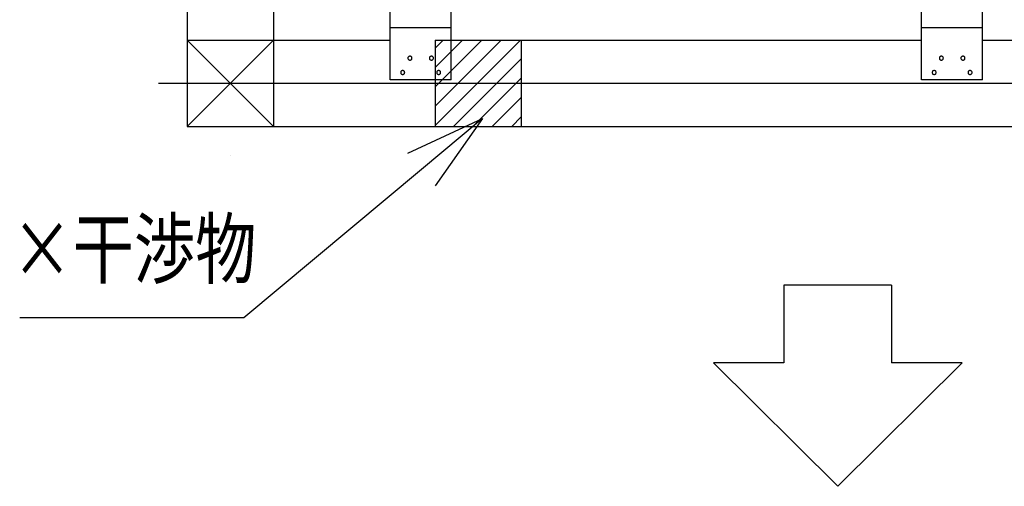
# Model space of a CAD drawing. Extents: x -424 to 186, y -4 to 301.
# Drawn here: x -188 to -154, y 112 to 128 of the extents above; entities that cross this region are included whole.
import ezdxf

# ---------------------------------------------------------------- set-up
doc = ezdxf.new("R2010")
doc.units = 0
doc.linetypes.add('CENTER', pattern=[50.8, 31.75, -6.35, 6.35, -6.35])
doc.layers.get('0').update_dxf_attribs({"linetype": 'CONTINUOUS'})
doc.layers.add('S4', color=7, linetype='CONTINUOUS')

# ---------------------------------------------------------------- blocks, each defined once
blk = doc.blocks.new('_OPEN30')
at = {"color": 0, "linetype": 'ByBlock', "lineweight": -2}
for p, q in [((-1, 0.267949), (0, 0)), ((0, 0), (-1, -0.267949)), ((0, 0), (-1, 0))]:
    blk.add_line(p, q, dxfattribs=at)

msp = doc.modelspace()

# ---------------------------------------------------------------- linework, layer by layer
at = {"layer": 'S4', "color": 7, "linetype": 'CENTER'}
for p, q in [((-181.158, 173.524), (-181.158, 123.024)), ((-183.659, 125.524), (-133.159, 125.524))]:
    msp.add_line(p, q, dxfattribs=at)
at = {"layer": 'S4', "color": 7, "linetype": 'Continuous'}
for p, q in [((-182.658, 172.524), (-182.658, 124.024)), ((-179.658, 172.524), (-179.658, 124.024)), ((-175.597, 125.65), (-175.597, 129.124)), ((-173.471, 125.65), (-173.471, 129.124)), ((-157.097, 125.65), (-157.097, 129.124)), ((-154.972, 125.65), (-154.972, 129.124)), ((-173.471, 127.449), (-175.597, 127.449)), ((-154.972, 127.449), (-157.097, 127.449)), ((-182.658, 127.025), (-175.597, 127.025)), ((-182.658, 127.025), (-179.658, 124.024)), ((-179.658, 127.025), (-182.658, 124.024)), ((-174.033, 127.025), (-157.097, 127.025)), ((-174.033, 127.025), (-174.033, 124.025)), ((-174.033, 124.053), (-171.06, 127.025)), ((-174.033, 124.725), (-171.733, 127.025)), ((-174.033, 125.398), (-172.407, 127.025)), ((-174.033, 126.073), (-173.081, 127.025)), ((-174.033, 126.745), (-173.754, 127.025)), ((-171.033, 127.025), (-171.033, 124.025)), ((-154.972, 127.025), (-143.097, 127.025)), ((-174.975, 126.416), (-174.977, 126.4)), ((-174.977, 126.4), (-174.975, 126.384)), ((-174.97, 126.43), (-174.975, 126.416)), ((-174.975, 126.384), (-174.97, 126.369)), ((-174.962, 126.442), (-174.97, 126.43)), ((-174.97, 126.369), (-174.962, 126.356)), ((-174.951, 126.453), (-174.962, 126.442)), ((-174.962, 126.356), (-174.951, 126.346)), ((-174.939, 126.46), (-174.951, 126.453)), ((-174.951, 126.346), (-174.939, 126.338)), ((-174.924, 126.465), (-174.939, 126.46)), ((-174.939, 126.338), (-174.924, 126.332)), ((-174.909, 126.467), (-174.924, 126.465)), ((-174.924, 126.332), (-174.909, 126.331)), ((-174.893, 126.465), (-174.909, 126.467)), ((-174.909, 126.331), (-174.893, 126.332)), ((-174.879, 126.46), (-174.893, 126.465)), ((-174.893, 126.332), (-174.879, 126.338)), ((-174.866, 126.453), (-174.879, 126.46)), ((-174.879, 126.338), (-174.866, 126.346)), ((-174.855, 126.442), (-174.866, 126.453)), ((-174.866, 126.346), (-174.855, 126.356)), ((-174.847, 126.43), (-174.855, 126.442)), ((-174.855, 126.356), (-174.847, 126.369)), ((-174.842, 126.416), (-174.847, 126.43)), ((-174.847, 126.369), (-174.842, 126.384)), ((-174.84, 126.4), (-174.842, 126.416)), ((-174.842, 126.384), (-174.84, 126.4)), ((-174.226, 126.416), (-174.228, 126.4)), ((-174.228, 126.4), (-174.226, 126.384)), ((-174.221, 126.43), (-174.226, 126.416)), ((-174.226, 126.384), (-174.221, 126.369)), ((-174.212, 126.442), (-174.221, 126.43)), ((-174.221, 126.369), (-174.212, 126.356)), ((-174.202, 126.453), (-174.212, 126.442)), ((-174.212, 126.356), (-174.202, 126.346)), ((-174.189, 126.46), (-174.202, 126.453)), ((-174.202, 126.346), (-174.189, 126.338)), ((-174.174, 126.465), (-174.189, 126.46)), ((-174.189, 126.338), (-174.174, 126.332)), ((-174.158, 126.467), (-174.174, 126.465)), ((-174.174, 126.332), (-174.158, 126.331)), ((-174.143, 126.465), (-174.158, 126.467)), ((-174.158, 126.331), (-174.143, 126.332)), ((-174.128, 126.46), (-174.143, 126.465)), ((-174.143, 126.332), (-174.128, 126.338)), ((-174.115, 126.453), (-174.128, 126.46)), ((-174.128, 126.338), (-174.115, 126.346)), ((-174.105, 126.442), (-174.115, 126.453)), ((-174.115, 126.346), (-174.105, 126.356)), ((-174.096, 126.43), (-174.105, 126.442)), ((-174.105, 126.356), (-174.096, 126.369)), ((-174.091, 126.416), (-174.096, 126.43)), ((-174.096, 126.369), (-174.091, 126.384)), ((-174.089, 126.4), (-174.091, 126.416)), ((-174.091, 126.384), (-174.089, 126.4)), ((-173.386, 124.025), (-171.033, 126.379)), ((-156.475, 126.416), (-156.477, 126.4)), ((-156.477, 126.4), (-156.475, 126.384)), ((-156.47, 126.43), (-156.475, 126.416)), ((-156.475, 126.384), (-156.47, 126.369)), ((-156.462, 126.442), (-156.47, 126.43)), ((-156.47, 126.369), (-156.462, 126.356)), ((-156.452, 126.453), (-156.462, 126.442)), ((-156.462, 126.356), (-156.452, 126.346)), ((-156.439, 126.46), (-156.452, 126.453)), ((-156.452, 126.346), (-156.439, 126.338)), ((-156.425, 126.465), (-156.439, 126.46)), ((-156.439, 126.338), (-156.425, 126.332)), ((-156.409, 126.467), (-156.425, 126.465)), ((-156.425, 126.332), (-156.409, 126.331)), ((-156.393, 126.465), (-156.409, 126.467)), ((-156.409, 126.331), (-156.393, 126.332)), ((-156.379, 126.46), (-156.393, 126.465)), ((-156.393, 126.332), (-156.379, 126.338)), ((-156.366, 126.453), (-156.379, 126.46)), ((-156.379, 126.338), (-156.366, 126.346)), ((-156.355, 126.442), (-156.366, 126.453)), ((-156.366, 126.346), (-156.355, 126.356)), ((-156.347, 126.43), (-156.355, 126.442)), ((-156.355, 126.356), (-156.347, 126.369)), ((-156.342, 126.416), (-156.347, 126.43)), ((-156.347, 126.369), (-156.342, 126.384)), ((-156.34, 126.4), (-156.342, 126.416)), ((-156.342, 126.384), (-156.34, 126.4)), ((-155.726, 126.416), (-155.728, 126.4)), ((-155.728, 126.4), (-155.726, 126.384)), ((-155.721, 126.43), (-155.726, 126.416)), ((-155.726, 126.384), (-155.721, 126.369)), ((-155.713, 126.442), (-155.721, 126.43)), ((-155.721, 126.369), (-155.713, 126.356)), ((-155.702, 126.453), (-155.713, 126.442)), ((-155.713, 126.356), (-155.702, 126.346)), ((-155.689, 126.46), (-155.702, 126.453)), ((-155.702, 126.346), (-155.689, 126.338)), ((-155.674, 126.465), (-155.689, 126.46)), ((-155.689, 126.338), (-155.674, 126.332)), ((-155.658, 126.467), (-155.674, 126.465)), ((-155.674, 126.332), (-155.658, 126.331)), ((-155.643, 126.465), (-155.658, 126.467)), ((-155.658, 126.331), (-155.643, 126.332)), ((-155.628, 126.46), (-155.643, 126.465)), ((-155.643, 126.332), (-155.628, 126.338)), ((-155.615, 126.453), (-155.628, 126.46)), ((-155.628, 126.338), (-155.615, 126.346)), ((-155.605, 126.442), (-155.615, 126.453)), ((-155.615, 126.346), (-155.605, 126.356)), ((-155.597, 126.43), (-155.605, 126.442)), ((-155.605, 126.356), (-155.597, 126.369)), ((-155.591, 126.416), (-155.597, 126.43)), ((-155.597, 126.369), (-155.591, 126.384)), ((-155.59, 126.4), (-155.591, 126.416)), ((-155.591, 126.384), (-155.59, 126.4)), ((-175.226, 125.915), (-175.228, 125.9)), ((-175.228, 125.9), (-175.226, 125.884)), ((-175.221, 125.93), (-175.226, 125.915)), ((-175.226, 125.884), (-175.221, 125.869)), ((-175.212, 125.942), (-175.221, 125.93)), ((-175.221, 125.869), (-175.212, 125.856)), ((-175.202, 125.953), (-175.212, 125.942)), ((-175.212, 125.856), (-175.202, 125.845)), ((-175.189, 125.961), (-175.202, 125.953)), ((-175.202, 125.845), (-175.189, 125.837)), ((-175.174, 125.966), (-175.189, 125.961)), ((-175.189, 125.837), (-175.174, 125.832)), ((-175.159, 125.968), (-175.174, 125.966)), ((-175.174, 125.832), (-175.159, 125.83)), ((-175.143, 125.966), (-175.159, 125.968)), ((-175.159, 125.83), (-175.143, 125.832)), ((-175.129, 125.961), (-175.143, 125.966)), ((-175.143, 125.832), (-175.129, 125.837)), ((-175.116, 125.953), (-175.129, 125.961)), ((-175.129, 125.837), (-175.116, 125.845)), ((-175.105, 125.942), (-175.116, 125.953)), ((-175.116, 125.845), (-175.105, 125.856)), ((-175.097, 125.93), (-175.105, 125.942)), ((-175.105, 125.856), (-175.097, 125.869)), ((-175.092, 125.915), (-175.097, 125.93)), ((-175.097, 125.869), (-175.092, 125.884)), ((-175.09, 125.9), (-175.092, 125.915)), ((-175.092, 125.884), (-175.09, 125.9)), ((-173.975, 125.915), (-173.977, 125.9)), ((-173.977, 125.9), (-173.975, 125.884)), ((-173.97, 125.93), (-173.975, 125.915)), ((-173.975, 125.884), (-173.97, 125.869)), ((-173.962, 125.942), (-173.97, 125.93)), ((-173.97, 125.869), (-173.962, 125.856)), ((-173.952, 125.953), (-173.962, 125.942)), ((-173.962, 125.856), (-173.952, 125.845)), ((-173.939, 125.961), (-173.952, 125.953)), ((-173.952, 125.845), (-173.939, 125.837)), ((-173.924, 125.966), (-173.939, 125.961)), ((-173.939, 125.837), (-173.924, 125.832)), ((-173.909, 125.968), (-173.924, 125.966)), ((-173.924, 125.832), (-173.909, 125.83)), ((-173.893, 125.966), (-173.909, 125.968)), ((-173.909, 125.83), (-173.893, 125.832)), ((-173.878, 125.961), (-173.893, 125.966)), ((-173.893, 125.832), (-173.878, 125.837)), ((-173.866, 125.953), (-173.878, 125.961)), ((-173.878, 125.837), (-173.866, 125.845)), ((-173.855, 125.942), (-173.866, 125.953)), ((-173.866, 125.845), (-173.855, 125.856)), ((-173.847, 125.93), (-173.855, 125.942)), ((-173.855, 125.856), (-173.847, 125.869)), ((-173.842, 125.915), (-173.847, 125.93)), ((-173.847, 125.869), (-173.842, 125.884)), ((-173.84, 125.9), (-173.842, 125.915)), ((-173.842, 125.884), (-173.84, 125.9)), ((-156.726, 125.915), (-156.728, 125.9)), ((-156.728, 125.9), (-156.726, 125.884)), ((-156.721, 125.93), (-156.726, 125.915)), ((-156.726, 125.884), (-156.721, 125.869)), ((-156.713, 125.942), (-156.721, 125.93)), ((-156.721, 125.869), (-156.713, 125.856)), ((-156.702, 125.953), (-156.713, 125.942)), ((-156.713, 125.856), (-156.702, 125.845)), ((-156.689, 125.961), (-156.702, 125.953)), ((-156.702, 125.845), (-156.689, 125.837)), ((-156.675, 125.966), (-156.689, 125.961)), ((-156.689, 125.837), (-156.675, 125.832)), ((-156.659, 125.968), (-156.675, 125.966)), ((-156.675, 125.832), (-156.659, 125.83)), ((-156.643, 125.966), (-156.659, 125.968)), ((-156.659, 125.83), (-156.643, 125.832)), ((-156.629, 125.961), (-156.643, 125.966)), ((-156.643, 125.832), (-156.629, 125.837)), ((-156.616, 125.953), (-156.629, 125.961)), ((-156.629, 125.837), (-156.616, 125.845)), ((-156.605, 125.942), (-156.616, 125.953)), ((-156.616, 125.845), (-156.605, 125.856)), ((-156.597, 125.93), (-156.605, 125.942)), ((-156.605, 125.856), (-156.597, 125.869)), ((-156.592, 125.915), (-156.597, 125.93)), ((-156.597, 125.869), (-156.592, 125.884)), ((-156.59, 125.9), (-156.592, 125.915)), ((-156.592, 125.884), (-156.59, 125.9)), ((-155.475, 125.915), (-155.477, 125.9)), ((-155.477, 125.9), (-155.475, 125.884)), ((-155.47, 125.93), (-155.475, 125.915)), ((-155.475, 125.884), (-155.47, 125.869)), ((-155.462, 125.942), (-155.47, 125.93)), ((-155.47, 125.869), (-155.462, 125.856)), ((-155.452, 125.953), (-155.462, 125.942)), ((-155.462, 125.856), (-155.452, 125.845)), ((-155.439, 125.961), (-155.452, 125.953)), ((-155.452, 125.845), (-155.439, 125.837)), ((-155.425, 125.966), (-155.439, 125.961)), ((-155.439, 125.837), (-155.425, 125.832)), ((-155.409, 125.968), (-155.425, 125.966)), ((-155.425, 125.832), (-155.409, 125.83)), ((-155.393, 125.966), (-155.409, 125.968)), ((-155.409, 125.83), (-155.393, 125.832)), ((-155.378, 125.961), (-155.393, 125.966)), ((-155.393, 125.832), (-155.378, 125.837)), ((-155.366, 125.953), (-155.378, 125.961)), ((-155.378, 125.837), (-155.366, 125.845)), ((-155.355, 125.942), (-155.366, 125.953)), ((-155.366, 125.845), (-155.355, 125.856)), ((-155.347, 125.93), (-155.355, 125.942)), ((-155.355, 125.856), (-155.347, 125.869)), ((-155.342, 125.915), (-155.347, 125.93)), ((-155.347, 125.869), (-155.342, 125.884)), ((-155.34, 125.9), (-155.342, 125.915)), ((-155.342, 125.884), (-155.34, 125.9)), ((-173.471, 125.65), (-175.597, 125.65)), ((-173.471, 125.65), (-175.597, 125.65)), ((-172.713, 124.025), (-171.033, 125.705)), ((-154.972, 125.65), (-157.097, 125.65)), ((-154.972, 125.65), (-157.097, 125.65)), ((-172.04, 124.025), (-171.033, 125.031)), ((-171.365, 124.025), (-171.033, 124.359)), ((-182.658, 124.024), (-134.159, 124.024)), ((-174.504, 122.521), (-180.687, 117.359)), ((-158.14, 118.504), (-161.889, 118.504)), ((-161.889, 118.504), (-161.889, 115.802)), ((-158.14, 118.504), (-158.14, 115.802)), ((-180.687, 117.359), (-188.492, 117.359)), ((-161.889, 115.802), (-164.344, 115.802)), ((-164.344, 115.802), (-160.014, 111.502)), ((-155.684, 115.802), (-160.014, 111.502)), ((-155.684, 115.802), (-158.14, 115.802))]:
    msp.add_line(p, q, dxfattribs=at)
for centre, start, end in [((-175.597, 127.449), 90, 270), ((-173.471, 127.449), 270, 90), ((-157.097, 127.449), 90, 270), ((-154.972, 127.449), 270, 90), ((-182.658, 127.025), 90, 270), ((-182.658, 127.025), 44.9921, 224.9921), ((-179.658, 127.025), 315.0079, 135.0079), ((-175.597, 127.025), 270, 90), ((-174.033, 127.025), 90, 270), ((-174.033, 127.025), 0, 180), ((-173.754, 127.025), 315.113, 135.113), ((-173.081, 127.025), 315, 135), ((-172.407, 127.025), 315, 135), ((-171.733, 127.025), 315, 135), ((-171.06, 127.025), 314.9894, 134.9894), ((-171.033, 127.025), 0, 180), ((-157.097, 127.025), 270, 90), ((-154.972, 127.025), 90, 270), ((-174.033, 126.745), 135.113, 315.113), ((-174.977, 126.4), 6.3828, 186.3828), ((-174.977, 126.4), 173.4259, 353.4259), ((-174.909, 126.467), 276.4057, 96.4057), ((-174.909, 126.467), 83.6476, 263.6476), ((-174.909, 126.331), 96.5826, 276.5826), ((-174.909, 126.331), 263.3622, 83.3622), ((-174.84, 126.4), 353.5063, 173.5063), ((-174.84, 126.4), 186.6882, 6.6882), ((-174.228, 126.4), 6.5505, 186.5505), ((-174.228, 126.4), 173.2534, 353.2534), ((-174.158, 126.467), 276.3059, 96.3059), ((-174.158, 126.467), 83.6476, 263.6476), ((-174.158, 126.331), 96.5826, 276.5826), ((-174.158, 126.331), 263.4655, 83.4655), ((-174.089, 126.4), 353.5063, 173.5063), ((-174.089, 126.4), 186.6882, 6.6882), ((-171.033, 126.379), 315.0134, 135.0134), ((-156.477, 126.4), 173.4259, 353.4259), ((-156.477, 126.4), 6.3828, 186.3828), ((-156.409, 126.467), 83.6476, 263.6476), ((-156.409, 126.467), 276.4057, 96.4057), ((-156.409, 126.331), 263.3622, 83.3622), ((-156.409, 126.331), 96.5826, 276.5826), ((-156.34, 126.4), 186.6882, 6.6882), ((-156.34, 126.4), 353.5063, 173.5063), ((-155.728, 126.4), 173.2534, 353.2534), ((-155.728, 126.4), 6.5505, 186.5505), ((-155.658, 126.467), 83.6476, 263.6476), ((-155.658, 126.467), 276.3059, 96.3059), ((-155.658, 126.331), 263.4655, 83.4655), ((-155.658, 126.331), 96.5826, 276.5826), ((-155.59, 126.4), 186.6882, 6.6882), ((-155.59, 126.4), 353.5063, 173.5063), ((-175.228, 125.9), 6.5448, 186.5448), ((-175.228, 125.9), 173.2854, 353.2854), ((-175.159, 125.968), 276.6071, 96.6071), ((-175.159, 125.968), 83.3929, 263.3929), ((-175.159, 125.83), 96.6187, 276.6187), ((-175.159, 125.83), 263.3813, 83.3813), ((-175.09, 125.9), 353.4552, 173.4552), ((-175.09, 125.9), 186.7146, 6.7146), ((-174.033, 126.073), 135, 315), ((-173.977, 125.9), 6.3857, 186.3857), ((-173.977, 125.9), 173.4485, 353.4485), ((-173.909, 125.968), 276.5837, 96.5837), ((-173.909, 125.968), 83.4583, 263.4583), ((-173.909, 125.83), 96.5532, 276.5532), ((-173.909, 125.83), 263.4048, 83.4048), ((-173.84, 125.9), 353.6115, 173.6115), ((-173.84, 125.9), 186.5544, 6.5544), ((-156.728, 125.9), 173.2854, 353.2854), ((-156.728, 125.9), 6.5448, 186.5448), ((-156.659, 125.968), 83.3929, 263.3929), ((-156.659, 125.968), 276.6071, 96.6071), ((-156.659, 125.83), 263.3813, 83.3813), ((-156.659, 125.83), 96.6187, 276.6187), ((-156.59, 125.9), 186.7146, 6.7146), ((-156.59, 125.9), 353.4552, 173.4552), ((-155.477, 125.9), 173.4485, 353.4485), ((-155.477, 125.9), 6.3857, 186.3857), ((-155.409, 125.968), 83.4583, 263.4583), ((-155.409, 125.968), 276.5837, 96.5837), ((-155.409, 125.83), 263.4048, 83.4048), ((-155.409, 125.83), 96.5532, 276.5532), ((-155.34, 125.9), 186.5544, 6.5544), ((-155.34, 125.9), 353.6115, 173.6115), ((-183.659, 125.524), 90, 270), ((-175.597, 125.65), 90, 270), ((-175.597, 125.65), 180, 0), ((-175.597, 125.65), 90, 270), ((-173.471, 125.65), 270, 90), ((-173.471, 125.65), 180, 0), ((-173.471, 125.65), 270, 90), ((-171.033, 125.705), 315, 135), ((-157.097, 125.65), 90, 270), ((-157.097, 125.65), 180, 0), ((-157.097, 125.65), 90, 270), ((-154.972, 125.65), 270, 90), ((-154.972, 125.65), 180, 0), ((-154.972, 125.65), 270, 90), ((-174.033, 125.398), 135, 315), ((-171.033, 125.031), 315, 135), ((-174.033, 124.725), 135, 315), ((-171.033, 124.359), 315.1897, 135.1897), ((-182.658, 124.024), 90, 270), ((-182.658, 124.024), 180, 0), ((-182.658, 124.024), 135.0079, 315.0079), ((-179.658, 124.024), 180, 0), ((-179.658, 124.024), 224.9921, 44.9921), ((-174.033, 124.053), 134.9894, 314.9894), ((-174.033, 124.025), 180, 0), ((-173.386, 124.025), 135.0134, 315.0134), ((-172.713, 124.025), 135, 315), ((-172.04, 124.025), 135, 315), ((-171.365, 124.025), 135.1897, 315.1897), ((-171.033, 124.025), 180, 0), ((-181.158, 123.024), 180, 0), ((-161.889, 118.504), 90, 270), ((-161.889, 118.504), 0, 180), ((-158.14, 118.504), 0, 180), ((-158.14, 118.504), 270, 90), ((-164.344, 115.802), 90, 270), ((-164.344, 115.802), 45.1975, 225.1975), ((-161.889, 115.802), 180, 0), ((-161.889, 115.802), 270, 90), ((-158.14, 115.802), 90, 270), ((-158.14, 115.802), 180, 0), ((-155.684, 115.802), 314.8025, 134.8025), ((-155.684, 115.802), 270, 90), ((-160.014, 111.502), 134.8025, 314.8025), ((-160.014, 111.502), 225.1975, 45.1975)]:
    msp.add_arc(centre, 0.0000221, start, end, dxfattribs=at)

# ---------------------------------------------------------------- block references
at = {"layer": 'S4', "color": 7, "linetype": 'Continuous', "xscale": 2.77, "yscale": 2.77, "zscale": 2.77, "rotation": 39.85723544211596}
msp.add_blockref('_OPEN30', (-172.377, 124.296), dxfattribs=at)

# ---------------------------------------------------------------- texts
at = {"layer": 'S4', "color": 7, "linetype": 'Continuous', "width": 0.78125}
msp.add_text('×干渉物', height=2, dxfattribs=at).set_placement((-188.778, 118.764))

doc.saveas('drawing.dxf')
